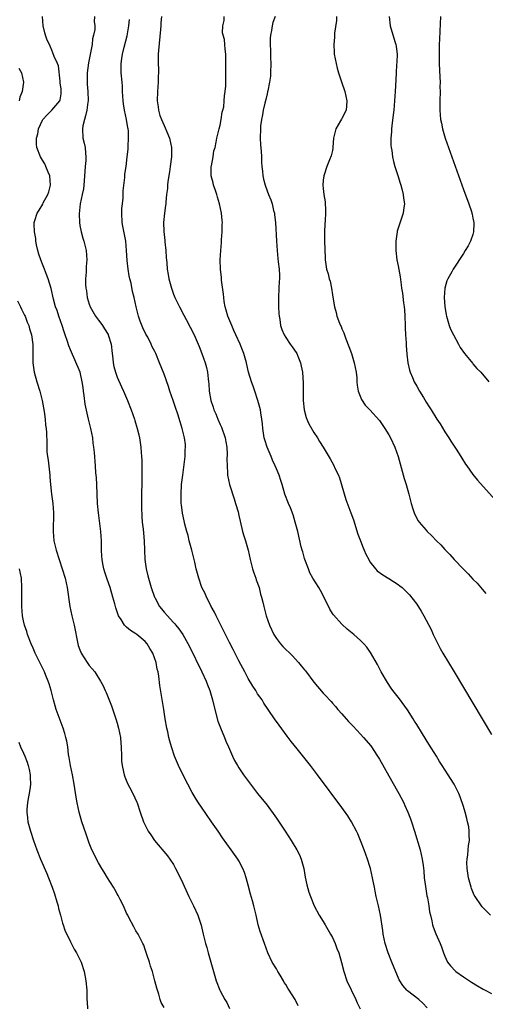
# Model space of a CAD drawing. Units: inches. Extents: x 2622000 to 2625000, y 1491000 to 1494000.
# Drawn here: x 2624708 to 2624808, y 1492244 to 1492454 of the extents above; entities that cross this region are included whole.
import ezdxf

# ---------------------------------------------------------------- set-up
doc = ezdxf.new("R2010")
doc.units = ezdxf.units.IN
doc.header["$MEASUREMENT"] = 0
doc.layers.add('LD26221491_10ft', color=121, linetype='Continuous')

msp = doc.modelspace()

# ---------------------------------------------------------------- linework, layer by layer
at = {"layer": 'LD26221491_10ft'}
for points, elevation in [([(2624767.69, 1492243.69), (2624767, 1492245), (2624766.22, 1492246.22), (2624765.75, 1492247), (2624765.45, 1492247.45), (2624765, 1492248.19), (2624764.68, 1492248.68), (2624764.5, 1492249), (2624763.8, 1492250.2), (2624763.31, 1492251), (2624763, 1492251.57), (2624762.13, 1492253), (2624761.18, 1492255), (2624760.44, 1492257), (2624759.55, 1492259.55), (2624759.12, 1492261), (2624758.69, 1492263), (2624758.21, 1492265), (2624757.92, 1492266.08), (2624757.5, 1492267.5), (2624757, 1492269.45), (2624756.56, 1492271), (2624756.17, 1492272.17), (2624755.83, 1492273), (2624755, 1492274.67), (2624754.8, 1492275), (2624753.37, 1492277), (2624751.52, 1492279.52), (2624750.53, 1492281), (2624749.16, 1492283), (2624747, 1492286.07), (2624746.37, 1492287), (2624745.83, 1492287.83), (2624745, 1492289.25), (2624744.05, 1492291), (2624743, 1492293.05), (2624742.08, 1492295), (2624741.26, 1492297), (2624740.58, 1492299), (2624740.22, 1492300.22), (2624740.05, 1492301), (2624739.81, 1492302.19), (2624739.62, 1492303), (2624739.26, 1492305), (2624738.95, 1492307), (2624738.7, 1492308.7), (2624738.11, 1492312.11), (2624737.88, 1492314.12), (2624737.71, 1492315), (2624737.55, 1492315.55), (2624737.31, 1492317), (2624736.59, 1492319), (2624735.99, 1492319.99), (2624735.41, 1492321), (2624735, 1492321.48), (2624733.17, 1492323), (2624733, 1492323.13), (2624731.83, 1492323.83), (2624731, 1492324.56), (2624730.74, 1492324.74), (2624730.53, 1492325), (2624729.82, 1492326.18), (2624729.27, 1492327), (2624729.19, 1492327.19), (2624728.69, 1492328.69), (2624728.49, 1492329.51), (2624728.09, 1492331), (2624727.48, 1492333), (2624726.82, 1492334.82), (2624726.34, 1492336.34), (2624726.14, 1492337), (2624725.92, 1492338.08), (2624725.75, 1492339), (2624725.73, 1492339.73), (2624725.63, 1492341), (2624725.65, 1492341.65), (2624725.64, 1492343), (2624725.51, 1492345), (2624724.99, 1492349), (2624724.81, 1492351), (2624724.65, 1492355), (2624724.54, 1492356.54), (2624724.44, 1492357.56), (2624724.33, 1492359), (2624724.13, 1492361.87), (2624724.03, 1492363), (2624723.89, 1492363.89), (2624723.76, 1492365), (2624723.36, 1492367), (2624722.87, 1492369), (2624722.18, 1492372.18), (2624721.94, 1492374.06), (2624721.79, 1492375), (2624721.72, 1492375.72), (2624721.52, 1492377), (2624721.05, 1492379.05), (2624719, 1492383.8), (2624718.68, 1492384.68), (2624718.39, 1492385.61), (2624717.9, 1492387), (2624717.65, 1492387.65), (2624717.22, 1492389), (2624716.54, 1492391), (2624716.19, 1492392.19), (2624715.82, 1492393), (2624715.35, 1492394.65), (2624714.87, 1492396.87), (2624714.24, 1492399), (2624713.88, 1492399.88), (2624713.48, 1492401), (2624713, 1492402.08), (2624712.64, 1492403), (2624712.23, 1492404.23), (2624712.03, 1492405), (2624711.77, 1492406.23), (2624711.63, 1492407), (2624711.61, 1492407.61), (2624711.35, 1492409), (2624711.25, 1492410.75), (2624711.28, 1492411), (2624711.42, 1492411.42), (2624711.87, 1492413), (2624712.34, 1492413.66), (2624713.08, 1492414.92), (2624713.19, 1492415.19), (2624714.19, 1492417), (2624714.41, 1492417.59), (2624714.75, 1492419), (2624714.61, 1492421), (2624714.26, 1492421.74), (2624713.75, 1492423), (2624713.52, 1492423.52), (2624713, 1492424.31), (2624712.58, 1492425), (2624711.85, 1492427), (2624711.77, 1492427.76), (2624711.73, 1492429), (2624712.02, 1492429.98), (2624712.17, 1492431), (2624713, 1492432.83), (2624713.1, 1492433), (2624714.01, 1492433.99), (2624715.01, 1492435), (2624716.75, 1492437), (2624716.82, 1492437.18), (2624717, 1492438.52), (2624717.05, 1492439), (2624717, 1492439.48), (2624716.82, 1492440.82), (2624716.82, 1492441), (2624716.78, 1492441.22), (2624716.44, 1492444.44), (2624716.2, 1492445), (2624715.53, 1492446.47), (2624715.27, 1492447.27), (2624715, 1492447.83), (2624714.7, 1492448.7), (2624714.5, 1492449), (2624714.04, 1492449.96), (2624713.67, 1492451), (2624713.55, 1492451.55), (2624713.16, 1492453), (2624713.04, 1492455)], 9140), ([(2624724.12, 1492455), (2624724.08, 1492453.92), (2624724.21, 1492453), (2624724.21, 1492452.21), (2624723.95, 1492451), (2624723.74, 1492450.26), (2624723.61, 1492449), (2624722.87, 1492445.13), (2624722.58, 1492443), (2624722.56, 1492441.44), (2624722.54, 1492441), (2624722.59, 1492440.59), (2624722.73, 1492439), (2624722.77, 1492437), (2624722.71, 1492436.71), (2624722.48, 1492435), (2624722.24, 1492433.76), (2624721.98, 1492433), (2624721.67, 1492431.67), (2624721.57, 1492431), (2624721.67, 1492429), (2624721.94, 1492427.94), (2624722.12, 1492427), (2624722.21, 1492425.79), (2624722.31, 1492425), (2624722.26, 1492424.26), (2624722.15, 1492423), (2624721.94, 1492419.94), (2624721.89, 1492419), (2624721.77, 1492418.23), (2624721.52, 1492417), (2624721.07, 1492415), (2624720.84, 1492412.84), (2624720.9, 1492411), (2624721, 1492410.38), (2624721.27, 1492409), (2624721.64, 1492407.64), (2624721.88, 1492407), (2624722.37, 1492405), (2624722.5, 1492403), (2624722.37, 1492401.63), (2624722.37, 1492401), (2624722.39, 1492400.39), (2624722.25, 1492399), (2624722.22, 1492397.78), (2624722.3, 1492397), (2624722.41, 1492396.41), (2624722.59, 1492395), (2624723, 1492393.58), (2624723.21, 1492393), (2624724.34, 1492391), (2624725, 1492390.12), (2624725.5, 1492389.5), (2624725.82, 1492389), (2624726.31, 1492388.31), (2624727.06, 1492387.06), (2624727.09, 1492387), (2624727.7, 1492385), (2624727.89, 1492383), (2624728.03, 1492381.97), (2624728.11, 1492381), (2624728.26, 1492380.26), (2624728.64, 1492379), (2624729, 1492377.99), (2624729.89, 1492375.89), (2624730.32, 1492375), (2624731.22, 1492373), (2624732, 1492371), (2624732.67, 1492369), (2624732.74, 1492368.74), (2624733.29, 1492367), (2624733.61, 1492365.61), (2624733.78, 1492365), (2624734.06, 1492363), (2624734.11, 1492361.89), (2624734.19, 1492361), (2624734.24, 1492360.24), (2624734.25, 1492359), (2624734.27, 1492358.27), (2624734.18, 1492350.18), (2624734.23, 1492348.23), (2624734.32, 1492347), (2624734.51, 1492345.49), (2624734.77, 1492343), (2624734.82, 1492341), (2624734.91, 1492339), (2624735.19, 1492337), (2624735.55, 1492335.55), (2624735.65, 1492335), (2624736.23, 1492333), (2624736.95, 1492331), (2624737, 1492330.9), (2624738.02, 1492329), (2624738.45, 1492328.45), (2624739, 1492327.75), (2624741, 1492325.56), (2624741.28, 1492325.28), (2624741.5, 1492325), (2624742.19, 1492324.19), (2624743, 1492322.98), (2624744.45, 1492320.45), (2624747.06, 1492315), (2624747.98, 1492313), (2624748.25, 1492312.25), (2624748.76, 1492311), (2624749.37, 1492309), (2624749.85, 1492307), (2624750.51, 1492304.51), (2624751.06, 1492303.06), (2624751.9, 1492301), (2624752.19, 1492300.19), (2624752.75, 1492299), (2624753.63, 1492297), (2624754.08, 1492296.08), (2624754.71, 1492295), (2624755, 1492294.53), (2624756.01, 1492293), (2624756.42, 1492292.42), (2624757.47, 1492291), (2624759, 1492289.04), (2624761, 1492286.51), (2624763, 1492283.74), (2624764.86, 1492281), (2624766.17, 1492279), (2624767.39, 1492277), (2624767.92, 1492275.92), (2624768.32, 1492275), (2624768.86, 1492273), (2624769.18, 1492271.18), (2624769.51, 1492269.51), (2624769.96, 1492267.96), (2624770.3, 1492267), (2624771.11, 1492265), (2624772.17, 1492263), (2624773, 1492261.68), (2624773.41, 1492261), (2624774.6, 1492259), (2624775, 1492258.24), (2624775.55, 1492257), (2624775.94, 1492255.94), (2624776.31, 1492255), (2624776.93, 1492252.93), (2624777.38, 1492251), (2624778.06, 1492249), (2624779.96, 1492245), (2624780.27, 1492244.27), (2624780.89, 1492243)], 9130), ([(2624795.23, 1492243.23), (2624794.26, 1492244.26), (2624793.41, 1492245), (2624791, 1492246.86), (2624790.85, 1492247), (2624789.99, 1492247.99), (2624789.35, 1492249), (2624789.23, 1492249.23), (2624787.67, 1492253), (2624786.86, 1492255), (2624786.25, 1492257), (2624786.05, 1492257.95), (2624785.85, 1492259), (2624785.76, 1492259.76), (2624785.24, 1492263), (2624784.81, 1492265), (2624784.35, 1492267), (2624784.13, 1492268.13), (2624783.94, 1492269), (2624783.68, 1492270.32), (2624783.56, 1492271), (2624783.11, 1492273), (2624783, 1492273.4), (2624782.48, 1492275), (2624781.75, 1492277), (2624781, 1492278.95), (2624780.38, 1492280.38), (2624780.11, 1492281), (2624779.08, 1492283), (2624778.27, 1492284.27), (2624777, 1492286.03), (2624771.79, 1492293), (2624770.27, 1492295), (2624769.69, 1492295.69), (2624767.43, 1492298.57), (2624766.15, 1492300.15), (2624765.54, 1492301), (2624765.29, 1492301.29), (2624763.59, 1492303.59), (2624763, 1492304.43), (2624762.75, 1492304.75), (2624761.22, 1492307), (2624760.33, 1492308.33), (2624759.93, 1492309), (2624759, 1492310.3), (2624758.73, 1492310.73), (2624758.59, 1492311), (2624757.96, 1492311.96), (2624757, 1492313.56), (2624756.24, 1492315), (2624755, 1492317.37), (2624753.78, 1492319.78), (2624753, 1492321.3), (2624751, 1492325.29), (2624750.44, 1492326.44), (2624750.14, 1492327), (2624749.79, 1492327.79), (2624749.09, 1492329), (2624749.07, 1492329.07), (2624748.04, 1492331), (2624747.77, 1492331.77), (2624747.07, 1492333), (2624746.4, 1492335), (2624745.88, 1492337), (2624745.56, 1492338.44), (2624745.33, 1492339.33), (2624744.92, 1492341), (2624744.4, 1492343), (2624744.12, 1492344.12), (2624743.86, 1492345), (2624743.46, 1492346.54), (2624743.28, 1492347.28), (2624742.93, 1492348.93), (2624742.72, 1492350.72), (2624742.69, 1492351), (2624742.64, 1492353), (2624742.76, 1492355), (2624743, 1492357), (2624743.24, 1492358.76), (2624743.49, 1492361), (2624743.53, 1492362.47), (2624743.57, 1492363), (2624743.55, 1492363.55), (2624743.36, 1492365), (2624742.85, 1492367), (2624742.42, 1492368.42), (2624741.93, 1492370.07), (2624741.46, 1492371.46), (2624740.97, 1492373), (2624740.27, 1492375), (2624739.95, 1492375.95), (2624739, 1492378.63), (2624738.04, 1492381), (2624737.21, 1492383), (2624737, 1492383.44), (2624736.47, 1492384.47), (2624736.26, 1492385), (2624735.5, 1492386.5), (2624735.14, 1492387.14), (2624734.47, 1492388.47), (2624733.92, 1492389.92), (2624733.54, 1492391), (2624733.04, 1492393), (2624732.61, 1492395), (2624732.27, 1492396.27), (2624731.97, 1492398.03), (2624731.71, 1492399), (2624731.58, 1492399.58), (2624731.35, 1492401), (2624731.14, 1492402.86), (2624731.01, 1492405), (2624730.82, 1492407), (2624730.21, 1492410.21), (2624730.08, 1492411), (2624729.98, 1492413), (2624730, 1492414), (2624730.09, 1492415), (2624730.25, 1492416.25), (2624730.26, 1492417), (2624730.25, 1492417.75), (2624730.61, 1492420.61), (2624730.61, 1492421), (2624730.64, 1492421.36), (2624730.88, 1492423), (2624731.14, 1492425), (2624731.34, 1492426.66), (2624731.34, 1492427), (2624731.31, 1492427.31), (2624731.42, 1492429), (2624731.39, 1492430.61), (2624731.31, 1492431), (2624731.24, 1492431.24), (2624730.99, 1492433.01), (2624730.56, 1492435), (2624730.34, 1492436.34), (2624730.26, 1492437), (2624730.15, 1492439), (2624730.12, 1492440.12), (2624730.06, 1492441), (2624729.87, 1492443), (2624729.81, 1492445), (2624729.98, 1492446.03), (2624730.09, 1492447), (2624730.45, 1492448.45), (2624731.09, 1492450.91), (2624731.47, 1492453), (2624731.6, 1492454.4)], 9120), ([(2624738.48, 1492455), (2624738.31, 1492453.68), (2624738.28, 1492453), (2624738.21, 1492452.21), (2624737.78, 1492447.78), (2624737.73, 1492447), (2624737.72, 1492445), (2624737.78, 1492443.78), (2624737.79, 1492443), (2624737.76, 1492442.24), (2624737.75, 1492441), (2624737.57, 1492439), (2624737.5, 1492437), (2624737.71, 1492435.71), (2624737.78, 1492435), (2624738.12, 1492433.88), (2624738.43, 1492433), (2624739, 1492431.76), (2624739.26, 1492431.26), (2624739.61, 1492430.39), (2624740.2, 1492429), (2624740.6, 1492427), (2624740.58, 1492425), (2624740.33, 1492423), (2624740.17, 1492421.83), (2624739.79, 1492419.79), (2624739.72, 1492419), (2624739.72, 1492418.28), (2624739.54, 1492417), (2624739.35, 1492415.35), (2624739.35, 1492415), (2624739.33, 1492414.67), (2624739.09, 1492413), (2624738.91, 1492411), (2624738.94, 1492409.06), (2624739.14, 1492407.14), (2624739.15, 1492406.85), (2624739.36, 1492405), (2624739.47, 1492403.47), (2624739.51, 1492403), (2624739.59, 1492402.41), (2624739.7, 1492401), (2624739.88, 1492399.88), (2624740.05, 1492399), (2624740.56, 1492397), (2624741, 1492395.72), (2624741.3, 1492395), (2624742.28, 1492393), (2624743.23, 1492391.23), (2624743.71, 1492390.29), (2624744.61, 1492388.61), (2624745.42, 1492387), (2624746.52, 1492384.52), (2624747.1, 1492383), (2624747.78, 1492381), (2624748.05, 1492380.05), (2624748.29, 1492379), (2624748.43, 1492377.58), (2624748.51, 1492377), (2624748.56, 1492376.56), (2624748.65, 1492375), (2624748.98, 1492373), (2624749.53, 1492371.53), (2624749.66, 1492371), (2624750.1, 1492370.1), (2624750.5, 1492369), (2624751, 1492367.88), (2624751.3, 1492367.3), (2624752.09, 1492365), (2624752.17, 1492364.17), (2624752.41, 1492363), (2624752.52, 1492361.48), (2624752.42, 1492360.42), (2624752.46, 1492359), (2624752.56, 1492357.44), (2624752.58, 1492357), (2624753, 1492355), (2624753.96, 1492351.96), (2624754.29, 1492351), (2624754.83, 1492349.17), (2624755, 1492348.39), (2624755.23, 1492347.23), (2624755.75, 1492345), (2624756.07, 1492344.07), (2624756.37, 1492343), (2624756.95, 1492341), (2624757.41, 1492339), (2624757.93, 1492337), (2624758.19, 1492336.19), (2624758.61, 1492335), (2624758.7, 1492334.7), (2624759.3, 1492333), (2624759.64, 1492331.64), (2624759.85, 1492331), (2624760.13, 1492329.87), (2624760.31, 1492329), (2624760.83, 1492327), (2624761.5, 1492325), (2624762.45, 1492323), (2624763, 1492322.15), (2624763.88, 1492321), (2624764.41, 1492320.41), (2624766.42, 1492318.42), (2624767, 1492317.82), (2624767.73, 1492317), (2624768.32, 1492316.32), (2624769, 1492315.43), (2624769.2, 1492315.2), (2624771, 1492312.81), (2624773, 1492310.46), (2624773.73, 1492309.73), (2624774.38, 1492309), (2624774.69, 1492308.69), (2624775, 1492308.34), (2624775.63, 1492307.63), (2624776.13, 1492307), (2624777, 1492306.06), (2624777.91, 1492305), (2624778.42, 1492304.42), (2624779, 1492303.85), (2624779.4, 1492303.4), (2624781, 1492301.71), (2624781.65, 1492301), (2624783.18, 1492299.18), (2624784.62, 1492297), (2624785, 1492296.38), (2624787.67, 1492291.67), (2624789.14, 1492289), (2624790.2, 1492287), (2624790.44, 1492286.44), (2624791.11, 1492285), (2624791.63, 1492283.63), (2624791.88, 1492283), (2624792.51, 1492281), (2624793.69, 1492277), (2624794.17, 1492275), (2624794.33, 1492273.67), (2624794.5, 1492272.5), (2624794.61, 1492271), (2624794.85, 1492269.15), (2624795.18, 1492267.18), (2624795.26, 1492266.74), (2624795.56, 1492265), (2624795.74, 1492263.74), (2624795.9, 1492263), (2624796.2, 1492261.8), (2624796.36, 1492261), (2624796.51, 1492260.51), (2624797.06, 1492259.06), (2624798.02, 1492257), (2624798.29, 1492256.29), (2624798.73, 1492255), (2624799, 1492254.28), (2624799.57, 1492253), (2624800.19, 1492252.19), (2624801.17, 1492251.17), (2624801.36, 1492251), (2624803, 1492249.85), (2624804.72, 1492248.72), (2624805.95, 1492247.95), (2624807.22, 1492247.22), (2624807.61, 1492247), (2624809, 1492246.31)], 9110), ([(2624808.74, 1492263), (2624807, 1492264.8), (2624806.83, 1492265), (2624805.44, 1492267), (2624805.29, 1492267.29), (2624804.7, 1492268.7), (2624804.59, 1492269), (2624804.05, 1492271), (2624803.76, 1492273), (2624803.73, 1492274.27), (2624803.75, 1492275), (2624803.89, 1492275.89), (2624804.08, 1492277.92), (2624804.24, 1492279), (2624804.19, 1492280.19), (2624804.2, 1492281), (2624804.09, 1492281.91), (2624803.87, 1492283), (2624803.68, 1492283.68), (2624803.35, 1492285), (2624803, 1492286.22), (2624802.28, 1492288.28), (2624801.97, 1492289), (2624800.98, 1492291), (2624800.2, 1492292.2), (2624799.73, 1492293), (2624798.46, 1492295), (2624797.87, 1492295.87), (2624797.19, 1492297), (2624795.56, 1492299.56), (2624794.21, 1492301.79), (2624793, 1492303.74), (2624792.51, 1492304.51), (2624792.22, 1492305), (2624791, 1492306.91), (2624789.28, 1492309.28), (2624787.91, 1492311), (2624787.52, 1492311.52), (2624786.71, 1492312.71), (2624785.41, 1492315), (2624784.58, 1492316.58), (2624783.13, 1492319.13), (2624782.3, 1492320.3), (2624781.69, 1492321), (2624781, 1492321.7), (2624779.56, 1492323), (2624778.13, 1492324.13), (2624777, 1492325.21), (2624775.19, 1492327.19), (2624775, 1492327.49), (2624774.39, 1492328.39), (2624773, 1492331.3), (2624772.4, 1492332.4), (2624772.04, 1492333), (2624770.81, 1492335), (2624770.18, 1492336.18), (2624769.83, 1492337), (2624769.06, 1492339), (2624769, 1492339.21), (2624768.62, 1492340.62), (2624768.48, 1492341), (2624768.3, 1492341.7), (2624767.56, 1492345), (2624767.04, 1492347), (2624766.56, 1492348.56), (2624766.02, 1492350.02), (2624765.6, 1492351), (2624764.83, 1492353), (2624764.25, 1492355), (2624763.92, 1492355.92), (2624763.6, 1492357), (2624763, 1492358.36), (2624762.76, 1492359), (2624762.2, 1492360.2), (2624761.88, 1492361), (2624761.03, 1492363), (2624760.54, 1492364.54), (2624760.42, 1492365), (2624760.1, 1492367), (2624760.02, 1492368.02), (2624759.9, 1492369), (2624759.66, 1492370.34), (2624759.58, 1492371), (2624759.48, 1492371.48), (2624759.05, 1492373), (2624758.38, 1492375), (2624758.01, 1492376.01), (2624757.67, 1492377), (2624757.06, 1492379.06), (2624756.68, 1492380.68), (2624756.62, 1492381), (2624756.02, 1492383), (2624755.74, 1492383.74), (2624755.23, 1492385), (2624754.34, 1492387), (2624753.94, 1492387.94), (2624753.45, 1492389), (2624752.62, 1492391), (2624752.28, 1492392.28), (2624752.05, 1492393), (2624751.86, 1492394.14), (2624751.76, 1492395), (2624751.72, 1492395.72), (2624751.28, 1492398.72), (2624751.24, 1492399.24), (2624751.04, 1492401), (2624751.01, 1492403), (2624751.11, 1492405), (2624751.24, 1492406.76), (2624751.3, 1492407.3), (2624751.42, 1492409), (2624751.44, 1492410.56), (2624751.46, 1492411), (2624751.42, 1492411.42), (2624751.26, 1492413), (2624750.84, 1492415), (2624750.42, 1492416.42), (2624750.26, 1492417), (2624749.92, 1492418.08), (2624749.59, 1492419), (2624749.46, 1492419.46), (2624749.1, 1492421), (2624749.09, 1492423), (2624749.13, 1492423.13), (2624749.48, 1492425), (2624749.67, 1492426.33), (2624749.91, 1492427), (2624750.16, 1492428.16), (2624750.27, 1492429), (2624750.77, 1492431), (2624751, 1492431.79), (2624751.22, 1492433), (2624751.45, 1492434.55), (2624751.57, 1492435), (2624751.74, 1492435.74), (2624751.87, 1492437), (2624751.92, 1492438.08), (2624752.09, 1492439), (2624752.2, 1492440.2), (2624752.2, 1492441), (2624752.17, 1492441.83), (2624752.2, 1492443), (2624752.21, 1492444.21), (2624752.19, 1492445), (2624752.18, 1492447), (2624752.04, 1492448.03), (2624752.02, 1492449), (2624751.93, 1492450.07), (2624751.66, 1492451), (2624751.5, 1492451.5), (2624751.54, 1492453), (2624751.86, 1492454.14), (2624751.84, 1492455)], 9100), ([(2624762.76, 1492455), (2624762.24, 1492453.76), (2624762.08, 1492453), (2624761.99, 1492451.99), (2624761.74, 1492451), (2624761.64, 1492450.36), (2624761.66, 1492449), (2624761.74, 1492447.74), (2624761.72, 1492447), (2624761.74, 1492446.26), (2624761.8, 1492445), (2624761.78, 1492443), (2624761.71, 1492442.29), (2624761.54, 1492441), (2624761.15, 1492439.15), (2624761.11, 1492438.89), (2624761, 1492438.49), (2624760.72, 1492437.28), (2624760.52, 1492436.52), (2624760.18, 1492435), (2624760.02, 1492433.98), (2624759.81, 1492433), (2624759.63, 1492431.63), (2624759.58, 1492431), (2624759.55, 1492429), (2624759.63, 1492427.63), (2624759.74, 1492426.26), (2624759.79, 1492425), (2624759.79, 1492423.79), (2624759.88, 1492423), (2624760.05, 1492421.95), (2624760.1, 1492421), (2624760.24, 1492420.24), (2624760.59, 1492419), (2624761, 1492417.76), (2624761.32, 1492417), (2624761.85, 1492415.85), (2624762.11, 1492415), (2624762.41, 1492413.59), (2624762.58, 1492413), (2624762.63, 1492412.63), (2624762.8, 1492411), (2624763, 1492407), (2624763.14, 1492405), (2624763.34, 1492403.34), (2624763.37, 1492402.63), (2624763.57, 1492401), (2624763.66, 1492399.66), (2624763.64, 1492399), (2624763.59, 1492398.41), (2624763.56, 1492397), (2624763.45, 1492395), (2624763.44, 1492393), (2624763.53, 1492391.53), (2624763.58, 1492391), (2624763.72, 1492390.28), (2624763.9, 1492389), (2624764.15, 1492388.15), (2624764.65, 1492387), (2624765, 1492386.43), (2624765.98, 1492385), (2624766.41, 1492384.41), (2624767.22, 1492383.22), (2624767.34, 1492383), (2624767.56, 1492382.44), (2624768.18, 1492381), (2624768.33, 1492380.33), (2624768.55, 1492379), (2624768.69, 1492376.69), (2624768.69, 1492373.31), (2624768.72, 1492373), (2624768.93, 1492371), (2624769.38, 1492369.38), (2624769.52, 1492369), (2624769.96, 1492367.96), (2624771, 1492366.17), (2624771.79, 1492365), (2624772.24, 1492364.24), (2624773.03, 1492363), (2624774.52, 1492360.52), (2624775.24, 1492359.24), (2624775.59, 1492358.41), (2624776.25, 1492357), (2624776.46, 1492356.46), (2624777.83, 1492351.83), (2624778.9, 1492349), (2624779.45, 1492347.45), (2624780.42, 1492344.42), (2624780.95, 1492343), (2624781.52, 1492341.52), (2624781.78, 1492341), (2624782.12, 1492340.12), (2624782.72, 1492339), (2624783, 1492338.52), (2624784.15, 1492337), (2624784.57, 1492336.57), (2624785.73, 1492335.73), (2624787, 1492334.96), (2624789, 1492333.68), (2624789.4, 1492333.4), (2624789.85, 1492333), (2624790.48, 1492332.48), (2624791.44, 1492331.44), (2624793, 1492329.44), (2624793.96, 1492327.96), (2624794.51, 1492327), (2624796.04, 1492324.04), (2624796.51, 1492323), (2624797.49, 1492321), (2624798.03, 1492320.03), (2624798.58, 1492319), (2624801, 1492314.98), (2624809, 1492301.61)], 9090), ([(2624775.84, 1492455), (2624775.82, 1492454.18), (2624775.42, 1492451.42), (2624775.4, 1492450.6), (2624775.25, 1492449), (2624775.34, 1492447.34), (2624775.38, 1492447), (2624775.75, 1492445), (2624776, 1492444), (2624776.3, 1492443), (2624776.95, 1492441.05), (2624777.62, 1492439), (2624778.05, 1492437), (2624777.96, 1492435.96), (2624777.91, 1492435), (2624777, 1492433.22), (2624776.91, 1492433.09), (2624776.7, 1492432.7), (2624775.67, 1492431), (2624775.23, 1492429), (2624775.09, 1492427.09), (2624775.09, 1492426.91), (2624775, 1492426.42), (2624774.72, 1492425.28), (2624774.37, 1492424.37), (2624773.78, 1492423), (2624773.19, 1492421.19), (2624773.11, 1492421), (2624773, 1492420.03), (2624772.93, 1492419), (2624773, 1492418.25), (2624773.14, 1492417), (2624773.45, 1492415.45), (2624773.53, 1492413.53), (2624773.53, 1492413), (2624773.41, 1492411.41), (2624773.37, 1492410.63), (2624773.26, 1492409), (2624773.27, 1492407), (2624773.43, 1492403.43), (2624773.44, 1492403), (2624773.49, 1492402.51), (2624773.71, 1492401), (2624774.04, 1492400.04), (2624774.28, 1492399), (2624774.46, 1492398.46), (2624774.8, 1492397), (2624775, 1492395.54), (2624775.08, 1492395.08), (2624775.39, 1492393), (2624775.79, 1492391.79), (2624775.95, 1492391), (2624776.48, 1492389.52), (2624776.71, 1492389), (2624776.81, 1492388.81), (2624777, 1492388.3), (2624777.43, 1492387.43), (2624777.54, 1492387), (2624777.83, 1492386.17), (2624778.51, 1492384.51), (2624779.02, 1492383.02), (2624779.64, 1492381), (2624780.02, 1492379), (2624780.16, 1492377.84), (2624780.22, 1492377), (2624780.24, 1492376.24), (2624780.5, 1492375), (2624781.19, 1492373.19), (2624782, 1492372), (2624783, 1492370.98), (2624785, 1492368.74), (2624786.18, 1492367), (2624787, 1492365.66), (2624787.37, 1492365), (2624788.32, 1492363), (2624789.03, 1492361), (2624789.42, 1492359.42), (2624789.85, 1492357.85), (2624790.32, 1492356.32), (2624790.74, 1492355), (2624791.28, 1492353), (2624791.78, 1492351), (2624792.18, 1492349.82), (2624792.43, 1492349), (2624792.6, 1492348.6), (2624793.3, 1492347.3), (2624793.52, 1492347), (2624795, 1492345.27), (2624795.25, 1492345), (2624796.14, 1492344.14), (2624797.22, 1492343), (2624798.12, 1492342.12), (2624799, 1492341.14), (2624800.07, 1492340.07), (2624801, 1492339.03), (2624803, 1492336.93), (2624803.98, 1492335.98), (2624805, 1492334.82), (2624805.92, 1492333.92), (2624807, 1492332.64), (2624807.78, 1492331.78)], 9080), ([(2624787.08, 1492455), (2624787.29, 1492453), (2624788.33, 1492449.67), (2624788.56, 1492449), (2624788.63, 1492448.63), (2624788.8, 1492447), (2624788.71, 1492445.29), (2624788.7, 1492444.7), (2624788.57, 1492443), (2624788.49, 1492441.51), (2624788.39, 1492439), (2624788.27, 1492437), (2624788.09, 1492435), (2624787.98, 1492434.02), (2624787.69, 1492431.69), (2624787.63, 1492431), (2624787.63, 1492430.37), (2624787.49, 1492429), (2624787.47, 1492427.47), (2624787.52, 1492427), (2624787.65, 1492426.35), (2624787.81, 1492425), (2624788.03, 1492424.03), (2624788.34, 1492423), (2624788.97, 1492421.03), (2624789.44, 1492419.44), (2624789.59, 1492419), (2624789.81, 1492418.19), (2624790.1, 1492417), (2624790.17, 1492416.17), (2624790.35, 1492415), (2624790.23, 1492414.23), (2624790.11, 1492413), (2624789, 1492409.81), (2624788.82, 1492409.18), (2624788.79, 1492409), (2624788.51, 1492407), (2624788.49, 1492405), (2624788.72, 1492403), (2624789, 1492401.72), (2624789.43, 1492399.43), (2624789.69, 1492397.69), (2624789.77, 1492397), (2624789.93, 1492395.93), (2624790.15, 1492393.85), (2624790.28, 1492393), (2624790.35, 1492392.35), (2624790.43, 1492391), (2624790.5, 1492389), (2624790.49, 1492388.49), (2624790.57, 1492387), (2624790.7, 1492385.3), (2624790.7, 1492384.7), (2624790.88, 1492382.88), (2624791.12, 1492381), (2624791.47, 1492379.47), (2624791.62, 1492379), (2624792.1, 1492377.9), (2624792.47, 1492377), (2624793, 1492376.01), (2624793.56, 1492375), (2624794.41, 1492373.59), (2624795, 1492372.63), (2624795.65, 1492371.65), (2624796.05, 1492371), (2624797.3, 1492369), (2624797.98, 1492367.98), (2624799, 1492366.28), (2624799.86, 1492365), (2624800.3, 1492364.3), (2624801.42, 1492362.58), (2624802.43, 1492361), (2624802.63, 1492360.63), (2624803.4, 1492359.4), (2624803.7, 1492359), (2624805, 1492357.17), (2624805.98, 1492355.98), (2624809.78, 1492351.78)], 9070), ([(2624798.05, 1492455), (2624797.9, 1492451.9), (2624797.86, 1492450.14), (2624797.8, 1492449), (2624797.77, 1492447), (2624797.81, 1492445), (2624797.95, 1492442.05), (2624797.98, 1492441), (2624797.96, 1492439.96), (2624797.97, 1492439), (2624797.91, 1492437), (2624797.92, 1492435.92), (2624797.91, 1492435), (2624797.98, 1492434.02), (2624798.08, 1492433), (2624798.25, 1492432.25), (2624798.48, 1492431), (2624799.06, 1492429), (2624799.75, 1492427), (2624803, 1492418.08), (2624804.1, 1492415), (2624804.66, 1492413.34), (2624804.77, 1492413), (2624804.8, 1492412.8), (2624805, 1492411.96), (2624805.19, 1492411), (2624805.19, 1492410.81), (2624805.15, 1492409), (2624805, 1492408.45), (2624804.49, 1492407), (2624803.97, 1492406.03), (2624803.37, 1492405), (2624803, 1492404.41), (2624800.75, 1492401), (2624800.47, 1492400.47), (2624799.63, 1492399), (2624799.43, 1492398.57), (2624798.98, 1492397), (2624798.84, 1492395), (2624798.96, 1492393.04), (2624799.28, 1492391.28), (2624799.32, 1492391), (2624799.92, 1492389), (2624800.24, 1492388.24), (2624800.83, 1492387), (2624801.93, 1492385), (2624802.3, 1492384.3), (2624803.2, 1492383), (2624804.26, 1492381.74), (2624804.92, 1492380.92), (2624805, 1492380.84), (2624805.83, 1492379.83), (2624806.71, 1492379), (2624808.36, 1492377)], 9060), ([(2624707.97, 1492443.97), (2624708.56, 1492443), (2624708.99, 1492441), (2624708.67, 1492439), (2624708.22, 1492437.78), (2624708.07, 1492437)], 9150), ([(2624707.72, 1492394.28), (2624708.34, 1492393), (2624708.51, 1492392.51), (2624709, 1492391.65), (2624709.19, 1492391.19), (2624709.3, 1492391), (2624709.72, 1492389.72), (2624710.1, 1492389), (2624710.28, 1492388.28), (2624710.71, 1492387), (2624710.94, 1492384.94), (2624710.93, 1492383), (2624710.97, 1492381), (2624711.24, 1492379), (2624711.79, 1492377), (2624712.44, 1492375), (2624712.97, 1492373), (2624713.4, 1492370.6), (2624713.61, 1492369), (2624713.7, 1492367.7), (2624713.84, 1492367), (2624713.9, 1492366.1), (2624713.94, 1492363.94), (2624713.93, 1492363), (2624713.97, 1492362.03), (2624714.08, 1492361), (2624714.21, 1492360.21), (2624714.59, 1492357), (2624714.61, 1492356.61), (2624714.74, 1492355), (2624714.97, 1492353), (2624715.27, 1492351), (2624715.41, 1492349), (2624715.28, 1492345), (2624715.48, 1492343), (2624715.96, 1492341), (2624716.57, 1492339), (2624717.86, 1492335), (2624718.32, 1492333), (2624718.87, 1492329), (2624719.28, 1492327), (2624719.77, 1492325), (2624720.56, 1492321), (2624720.66, 1492320.66), (2624721, 1492319.7), (2624721.19, 1492319.19), (2624721.27, 1492319), (2624722.56, 1492317), (2624723, 1492316.38), (2624723.65, 1492315.65), (2624724.18, 1492315), (2624725.45, 1492313), (2624726.01, 1492312.01), (2624726.4, 1492311), (2624726.61, 1492310.61), (2624727.78, 1492307.78), (2624728.71, 1492305), (2624729, 1492304.02), (2624729.27, 1492303), (2624729.66, 1492301), (2624729.78, 1492299.78), (2624729.84, 1492299), (2624729.88, 1492297), (2624729.94, 1492295.94), (2624730.02, 1492295), (2624730.35, 1492293.65), (2624730.47, 1492293), (2624730.59, 1492292.59), (2624731.19, 1492291.19), (2624731.65, 1492290.35), (2624732.36, 1492289), (2624733.17, 1492287.17), (2624733.24, 1492287), (2624733.9, 1492285), (2624734.63, 1492283), (2624735.64, 1492281), (2624736.17, 1492280.17), (2624736.96, 1492279), (2624739.72, 1492275.72), (2624740.25, 1492275), (2624741, 1492273.84), (2624741.48, 1492273), (2624742.67, 1492270.67), (2624744.32, 1492267), (2624745.31, 1492265), (2624746.24, 1492263), (2624746.92, 1492260.92), (2624747.36, 1492259), (2624747.87, 1492257), (2624748.12, 1492256.12), (2624748.46, 1492255), (2624749.02, 1492253), (2624749.55, 1492251), (2624750.15, 1492249), (2624750.93, 1492247), (2624751, 1492246.86), (2624751.99, 1492245), (2624752.39, 1492244.39), (2624753, 1492243.08)], 9150), ([(2624739, 1492243.3), (2624738.4, 1492244.4), (2624738.19, 1492245), (2624737.86, 1492246.14), (2624737.43, 1492247.43), (2624737.06, 1492249), (2624736.52, 1492251), (2624736.11, 1492252.11), (2624735.87, 1492253), (2624735.35, 1492254.65), (2624735, 1492255.69), (2624734.65, 1492256.65), (2624734.5, 1492257), (2624733.48, 1492259), (2624733, 1492259.71), (2624732.52, 1492260.52), (2624731.5, 1492262.5), (2624731.23, 1492263), (2624731, 1492263.47), (2624730.33, 1492265), (2624729.64, 1492266.36), (2624729.23, 1492267.23), (2624729, 1492267.6), (2624728.5, 1492268.5), (2624728.17, 1492269), (2624726.93, 1492271), (2624726.22, 1492272.22), (2624725.71, 1492273), (2624725, 1492274.2), (2624724.56, 1492275), (2624724.04, 1492276.04), (2624723.59, 1492277), (2624723, 1492278.44), (2624722.33, 1492280.33), (2624721.45, 1492283), (2624720.86, 1492285), (2624720.41, 1492287), (2624720.21, 1492288.21), (2624719.83, 1492291), (2624719.45, 1492293), (2624719.02, 1492295), (2624718.74, 1492296.74), (2624718.62, 1492297.38), (2624718.41, 1492299), (2624718.21, 1492300.21), (2624718.04, 1492301), (2624717.82, 1492301.82), (2624717.45, 1492303), (2624717, 1492304.15), (2624715.94, 1492307), (2624715.72, 1492307.72), (2624715.36, 1492309), (2624715, 1492310.43), (2624714.87, 1492311), (2624714.42, 1492312.42), (2624714.26, 1492313), (2624713.75, 1492314.25), (2624713.43, 1492315), (2624711.47, 1492319), (2624711.34, 1492319.34), (2624711, 1492320.05), (2624710.58, 1492321), (2624709.83, 1492323), (2624709.65, 1492323.65), (2624709.2, 1492325), (2624709, 1492325.93), (2624708.79, 1492327), (2624708.62, 1492329), (2624708.59, 1492331), (2624708.61, 1492333), (2624708.51, 1492335), (2624708.13, 1492337)], 9160), ([(2624707.96, 1492299.96), (2624708.34, 1492299), (2624709, 1492297.64), (2624709.28, 1492297), (2624709.75, 1492295.75), (2624709.99, 1492295), (2624710.16, 1492294.16), (2624710.42, 1492293), (2624710.41, 1492292.41), (2624710.47, 1492291), (2624710.36, 1492290.36), (2624710.17, 1492289), (2624709.96, 1492287.96), (2624709.8, 1492287), (2624709.71, 1492285.71), (2624709.69, 1492285), (2624709.81, 1492283.81), (2624709.93, 1492283), (2624710.46, 1492281), (2624711.11, 1492279), (2624711.83, 1492277), (2624712.61, 1492275), (2624713.93, 1492271.93), (2624714.34, 1492271), (2624715.1, 1492269), (2624715.58, 1492267.58), (2624716.12, 1492265.88), (2624716.37, 1492265), (2624716.47, 1492264.47), (2624716.87, 1492263), (2624717.3, 1492261.3), (2624717.42, 1492261), (2624717.82, 1492259.82), (2624719, 1492257.31), (2624719.79, 1492255.79), (2624720.3, 1492255), (2624721.29, 1492253), (2624721.92, 1492251), (2624722.31, 1492249), (2624722.48, 1492247), (2624722.51, 1492245), (2624722.55, 1492244.55), (2624722.65, 1492243)], 9170)]:
    msp.add_lwpolyline(points, dxfattribs=dict(at, elevation=elevation))

doc.saveas('drawing.dxf')
